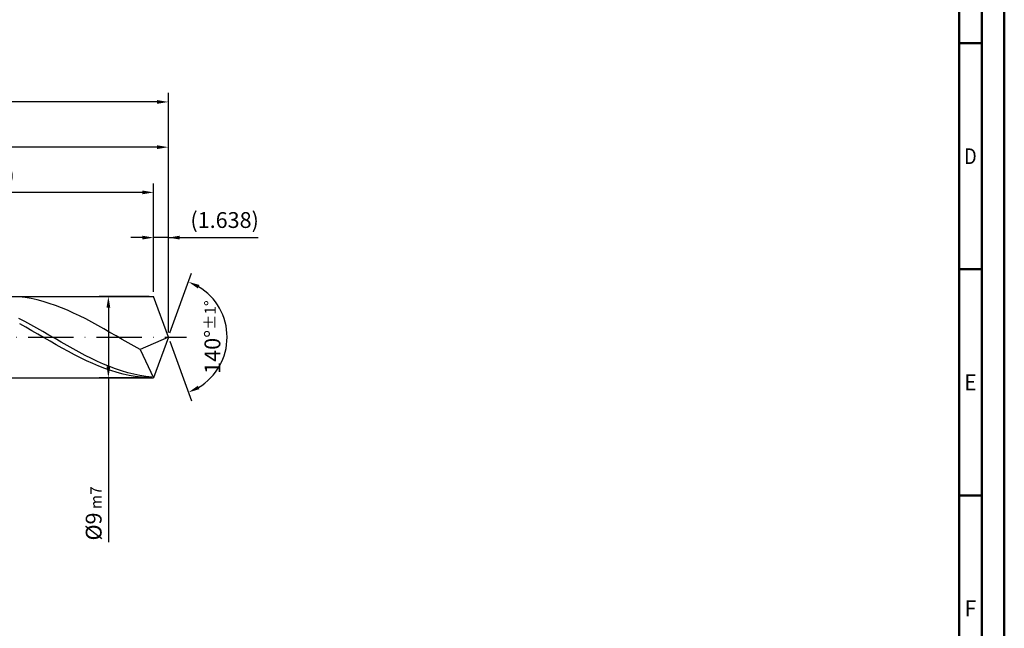
# Model space of a CAD drawing. Units: millimetres. Extents: x -231 to 363, y -196 to 225.
# Drawn here: x 145 to 363, y -64 to 70 of the extents above; entities that cross this region are included whole.
import ezdxf
from ezdxf.enums import TextEntityAlignment as Align

# ---------------------------------------------------------------- set-up
doc = ezdxf.new("R2010")
doc.units = ezdxf.units.MM
doc.linetypes.add('GEN7', pattern=[15, 10, -2.5, 0, -2.5])
doc.layers.get('0').update_dxf_attribs({"linetype": 'CONTINUOUS'})
doc.layers.get('DEFPOINTS').update_dxf_attribs({"linetype": 'CONTINUOUS'})
for name, color, linetype in [('AM_0', 7, 'CONTINUOUS'), ('AM_5', 3, 'CONTINUOUS'), ('AM_7', 4, 'GEN7')]:
    doc.layers.add(name, color=color, linetype=linetype)
doc.layers.add('AM_BOR', color=7, linetype='CONTINUOUS', lineweight=50)
doc.styles.get("Standard").update_dxf_attribs({"font": 'ISOCP.SHX'})
doc.dimstyles.get("Standard").update_dxf_attribs({"dimtxt": 3.5, "dimasz": 2.5, "dimexe": 2, "dimexo": 1, "dimgap": 1.5, "dimtad": 1, "dimdsep": 46, "dimtxsty": 'STANDARD', "dimcen": -2, "dimclrt": 2, "dimazin": 2, "dimtp": 0.1, "dimtm": 0.1, "dimtfac": 1, "dimtmove": 0, "dimatfit": 3, "dimfxl": 1, "dimarcsym": 0})

# ---------------------------------------------------------------- blocks, each defined once
blk = doc.blocks.new('A2')
at = {"layer": 'AM_BOR', "color": 1}
for p, q in [((584, 260), (589, 260)), ((589, 210), (584, 210)), ((584, 160), (589, 160))]:
    blk.add_line(p, q, dxfattribs=at)
for points in [[(0, 0), (594, 0), (594, 420), (0, 420)], [(10, 410), (10, 10), (584, 10), (584, 410)]]:
    blk.add_lwpolyline(points, close=True, dxfattribs=at)
at = {"layer": 'AM_BOR', "color": 7}
blk.add_lwpolyline([(5, 5), (589, 5), (589, 415), (5, 415)], close=True, dxfattribs=at)
at = {"layer": 'AM_BOR', "color": 2}
for s, width, p in [('D', 0.84375, (586.5, 235)), ('E', 0.964286, (586.5, 185)), ('F', 0.964286, (586.5, 135))]:
    blk.add_text(s, height=3.5, dxfattribs=dict(at, width=width)).set_placement(p, align=Align.MIDDLE_CENTER)
blk = doc.blocks.new('MAPAL_FRAME-Model')
blk.add_blockref('A2', (0, 0))
blk = doc.blocks.new('*D42')
at = {"layer": 'AM_5', "color": 0, "lineweight": -2}
for p, q in [((174.72, 10), (174.72, 24)), ((178, 1), (178, 24)), ((172.22, 22), (169.72, 22)), ((178, 22), (174.72, 22)), ((178, 22), (197.9, 22)), ((180.5, 22), (183, 22))]:
    blk.add_line(p, q, dxfattribs=at)
at = {"layer": 'AM_5', "color": 0}
for points in [[(172.22, 21.58), (172.22, 22.42), (174.72, 22)], [(180.5, 22.42), (180.5, 21.58), (178, 22)]]:
    blk.add_solid(points, dxfattribs=at)
at = {"layer": 'DEFPOINTS', "color": 0}
for p in [(174.72, 22), (174.72, 9), (178, 0)]:
    blk.add_point(p, dxfattribs=at)
at = {"layer": 'AM_5', "color": 2, "insert": (190.45, 25.43), "char_height": 3.5, "attachment_point": 5}
blk.add_mtext('(1.638)', dxfattribs=at)
blk = doc.blocks.new('*D43')
at = {"layer": 'AM_5', "color": 0, "lineweight": -2}
for p, q in [((178.34, 0.94), (183.13, 14.1)), ((178.34, -0.94), (183.13, -14.1))]:
    blk.add_line(p, q, dxfattribs=at)
blk.add_arc((178, 0), 13, 301.0355, 58.9645, dxfattribs=at)
at = {"layer": 'AM_5', "color": 0}
for points in [[(184.88, 11.52), (184.52, 10.76), (182.45, 12.22)], [(184.52, -10.76), (184.88, -11.52), (182.45, -12.22)]]:
    blk.add_solid(points, dxfattribs=at)
at = {"layer": 'DEFPOINTS', "color": 0}
for p in [(174.72, 9), (178, 0), (178, 0), (189.94, -5.15), (174.72, -9)]:
    blk.add_point(p, dxfattribs=at)
at = {"layer": 'AM_5', "color": 2, "insert": (187.75, 0), "char_height": 3.5, "attachment_point": 5, "rotation": 90}
blk.add_mtext('140%%d{}{\\H0.71x;\\C3;%%p1%%d}', dxfattribs=at)
blk = doc.blocks.new('*D44')
at = {"layer": 'AM_5', "color": 0, "lineweight": -2}
for p, q in [((84, 10), (84, 44)), ((178, 1), (178, 44)), ((175.5, 42), (86.5, 42))]:
    blk.add_line(p, q, dxfattribs=at)
at = {"layer": 'AM_5', "color": 0}
for points in [[(86.5, 42.42), (86.5, 41.58), (84, 42)], [(175.5, 41.58), (175.5, 42.42), (178, 42)]]:
    blk.add_solid(points, dxfattribs=at)
at = {"layer": 'DEFPOINTS', "color": 0}
for p in [(84, 42), (84, 9), (178, 0)]:
    blk.add_point(p, dxfattribs=at)
at = {"layer": 'AM_5', "color": 2, "insert": (131, 45.25), "char_height": 3.5, "attachment_point": 5}
blk.add_mtext('47{}{\\H0.71x;\\C3;%%p1}', dxfattribs=at)
blk = doc.blocks.new('*D45')
at = {"layer": 'AM_5', "color": 0, "lineweight": -2}
for p, q in [((173.72, 9), (162.72, 9)), ((164.72, 6.5), (164.72, -6.5)), ((173.72, -9), (162.72, -9)), ((164.72, -9), (164.72, -45.34))]:
    blk.add_line(p, q, dxfattribs=at)
at = {"layer": 'AM_5', "color": 0}
for points in [[(165.14, 6.5), (164.31, 6.5), (164.72, 9)], [(164.31, -6.5), (165.14, -6.5), (164.72, -9)]]:
    blk.add_solid(points, dxfattribs=at)
at = {"layer": 'DEFPOINTS', "color": 0}
for p in [(174.72, 9), (164.72, -9), (174.72, -9)]:
    blk.add_point(p, dxfattribs=at)
at = {"layer": 'AM_5', "color": 2, "insert": (161.47, -39), "char_height": 3.5, "attachment_point": 5, "rotation": 90}
blk.add_mtext('%%c9{}{\\H0.71x;\\C3; m7', dxfattribs=at)
blk = doc.blocks.new('*D46')
at = {"layer": 'AM_5', "color": 0, "lineweight": -2}
for p, q in [((0, 7.2), (0, 54)), ((178, 1), (178, 54)), ((175.5, 52), (2.5, 52))]:
    blk.add_line(p, q, dxfattribs=at)
at = {"layer": 'AM_5', "color": 0}
for points in [[(2.5, 52.42), (2.5, 51.58), (0, 52)], [(175.5, 51.58), (175.5, 52.42), (178, 52)]]:
    blk.add_solid(points, dxfattribs=at)
at = {"layer": 'DEFPOINTS', "color": 0}
for p in [(0, 52), (0, 6.2), (178, 0)]:
    blk.add_point(p, dxfattribs=at)
at = {"layer": 'AM_5', "color": 2, "insert": (89, 52), "char_height": 3.5, "attachment_point": 5}
blk.add_mtext('89{}{\\H0.71x;\\C3%%p1.5}\\P MIN. REGRIND LENGTH 79', dxfattribs=at)
blk = doc.blocks.new('*D47')
at = {"layer": 'AM_5', "color": 0, "lineweight": -2}
for p, q in [((104.72, 10), (104.72, 34)), ((174.72, 10), (174.72, 34)), ((172.22, 32), (107.22, 32))]:
    blk.add_line(p, q, dxfattribs=at)
at = {"layer": 'AM_5', "color": 0}
for points in [[(107.22, 32.42), (107.22, 31.58), (104.72, 32)], [(172.22, 31.58), (172.22, 32.42), (174.72, 32)]]:
    blk.add_solid(points, dxfattribs=at)
at = {"layer": 'DEFPOINTS', "color": 0}
for p in [(104.72, 32), (104.72, 9), (174.72, 9)]:
    blk.add_point(p, dxfattribs=at)
at = {"layer": 'AM_5', "color": 2, "insert": (139.72, 35.43), "char_height": 3.5, "attachment_point": 5}
blk.add_mtext('(35)', dxfattribs=at)

msp = doc.modelspace()

# ---------------------------------------------------------------- linework, layer by layer
at = {"layer": 'AM_0'}
for p, q in [((81.8284, 9), (174.7243, 9)), ((146.2858, 8.7218), (144.9438, 8.8804)), ((147.6278, 8.4986), (146.2858, 8.7218)), ((178, 0), (174.7243, 9)), ((178, 0), (174.7243, 9)), ((148.9698, 8.2125), (147.6278, 8.4986)), ((150.3118, 7.8655), (148.9698, 8.2125)), ((151.6538, 7.4603), (150.3118, 7.8655)), ((152.9958, 6.9998), (151.6538, 7.4603)), ((154.3378, 6.4875), (152.9958, 6.9998)), ((155.6798, 5.9271), (154.3378, 6.4875)), ((157.0218, 5.3228), (155.6798, 5.9271)), ((158.3638, 4.6791), (157.0218, 5.3228)), ((159.7058, 4.0007), (158.3638, 4.6791)), ((146.218, 3.4332), (144.878, 4.1348)), ((146.4426, 2.1697), (145.0959, 2.9153)), ((147.5579, 2.7063), (146.218, 3.4332)), ((148.8979, 1.9594), (147.5579, 2.7063)), ((161.0478, 3.2927), (159.7058, 4.0007)), ((162.3898, 2.5603), (161.0478, 3.2927)), ((163.7318, 1.809), (162.3898, 2.5603)), ((147.7894, 1.4079), (146.4426, 2.1697)), ((149.1361, 0.6356), (147.7894, 1.4079)), ((150.2378, 1.198), (148.8979, 1.9594)), ((150.4828, -0.1414), (149.1361, 0.6356)), ((151.5777, 0.4278), (150.2378, 1.198)), ((152.9177, -0.3455), (151.5777, 0.4278)), ((165.0738, 1.0442), (163.7318, 1.809)), ((166.4158, 0.2717), (165.0738, 1.0442)), ((167.7578, -0.5028), (166.4158, 0.2717)), ((178, 0), (171.7837, -2.7812)), ((178, 0), (174.7243, -9)), ((151.8296, -0.9173), (150.4828, -0.1414)), ((153.1763, -1.6864), (151.8296, -0.9173)), ((154.2576, -1.1164), (152.9177, -0.3455)), ((154.5231, -2.443), (153.1763, -1.6864)), ((155.5976, -1.8789), (154.2576, -1.1164)), ((156.9375, -2.6276), (155.5976, -1.8789)), ((169.0997, -1.2735), (167.7578, -0.5028)), ((170.4417, -2.0349), (169.0997, -1.2735)), ((171.7837, -2.7812), (170.4417, -2.0349)), ((155.8698, -3.1813), (154.5231, -2.443)), ((157.2166, -3.8959), (155.8698, -3.1813)), ((158.2774, -3.3569), (156.9375, -2.6276)), ((158.5633, -4.5814), (157.2166, -3.8959)), ((159.6174, -4.0614), (158.2774, -3.3569)), ((160.9573, -4.736), (159.6174, -4.0614)), ((171.7837, -2.7812), (174.7243, -9)), ((159.9101, -5.2327), (158.5633, -4.5814)), ((161.2568, -5.845), (159.9101, -5.2327)), ((162.2973, -5.3755), (160.9573, -4.736)), ((162.6036, -6.4137), (161.2568, -5.845)), ((163.6372, -5.9754), (162.2973, -5.3755)), ((163.9503, -6.9346), (162.6036, -6.4137)), ((164.9771, -6.5311), (163.6372, -5.9754)), ((166.3171, -7.0386), (164.9771, -6.5311)), ((165.297, -7.4038), (163.9503, -6.9346)), ((166.6438, -7.8177), (165.297, -7.4038)), ((167.657, -7.4941), (166.3171, -7.0386)), ((167.9905, -8.1733), (166.6438, -7.8177)), ((168.9969, -7.8943), (167.657, -7.4941)), ((169.3373, -8.4679), (167.9905, -8.1733)), ((170.3369, -8.2362), (168.9969, -7.8943)), ((170.684, -8.6994), (169.3373, -8.4679)), ((171.6768, -8.5173), (170.3369, -8.2362)), ((172.0308, -8.866), (170.684, -8.6994)), ((173.0168, -8.7355), (171.6768, -8.5173)), ((173.3775, -8.9664), (172.0308, -8.866)), ((174.3567, -8.8892), (173.0168, -8.7355))]:
    msp.add_line(p, q, dxfattribs=at)
at = {"layer": 'AM_0', "extrusion": (0, 0, -1)}
for p in [(178, 0), (81.8284, -9)]:
    msp.add_line(p, (174.7243, -9), dxfattribs=at)
at = {"layer": 'AM_7'}
msp.add_line((-4, 0), (182, 0), dxfattribs=at)

# ---------------------------------------------------------------- block references
at = {"layer": 'AM_0'}
msp.add_blockref('MAPAL_FRAME-Model', (-231, -195), dxfattribs=at)

# ---------------------------------------------------------------- dimensions: what is measured, and where the dimension line sits
at = {"layer": 'AM_5'}
for base, p1, p2, text, picture, middle in [((0, 52), (178, 0), (0, 6.2), '<>{}{\\H0.71x;\\C3%%p1.5}\\X MIN. REGRIND LENGTH 79', '*D46', (89, 52)), ((84, 42), (178, 0), (84, 9), '<>{}{\\H0.71x;\\C3;%%p1}', '*D44', (131, 42)), ((104.7243, 32), (174.7243, 9), (104.7243, 9), '(35)', '*D47', (139.7243, 32)), ((174.7243, 22), (178, 0), (174.7243, 9), '(<>)', '*D42', (190.45, 22))]:
    dim = msp.add_linear_dim(base=base, p1=p1, p2=p2, text=text, dimstyle='STANDARD', override={"dimdec": 3, "dimlfac": 0.5, "dimtp": 0.01}, dxfattribs=at)
    dim.commit()
    dim.dimension.update_dxf_attribs({"geometry": picture, "text_midpoint": middle, "dimtype": 160})
dim = msp.add_angular_dim_2l(base=(189.9368, -5.149), line1=((178, 0), (174.7243, 9)), line2=((178, 0), (174.7243, -9)), text='<>{}{\\H0.71x;\\C3;%%p1%%d}', dimstyle='STANDARD', override={"dimdec": 3, "dimtp": 0.01}, dxfattribs=at)
dim.commit()
dim.dimension.update_dxf_attribs({"geometry": '*D43', "text_midpoint": (187.7482, 0)})
dim = msp.add_linear_dim(base=(164.7243, -9), p1=(174.7243, 9), p2=(174.7243, -9), angle=90, text='%%c<>{}{\\H0.71x;\\C3; m7', dimstyle='STANDARD', override={"dimdec": 3, "dimlfac": 0.5, "dimtp": 0.01}, dxfattribs=at)
dim.commit()
dim.dimension.update_dxf_attribs({"geometry": '*D45', "text_midpoint": (164.7243, -39), "dimtype": 160})

doc.saveas('drawing.dxf')
